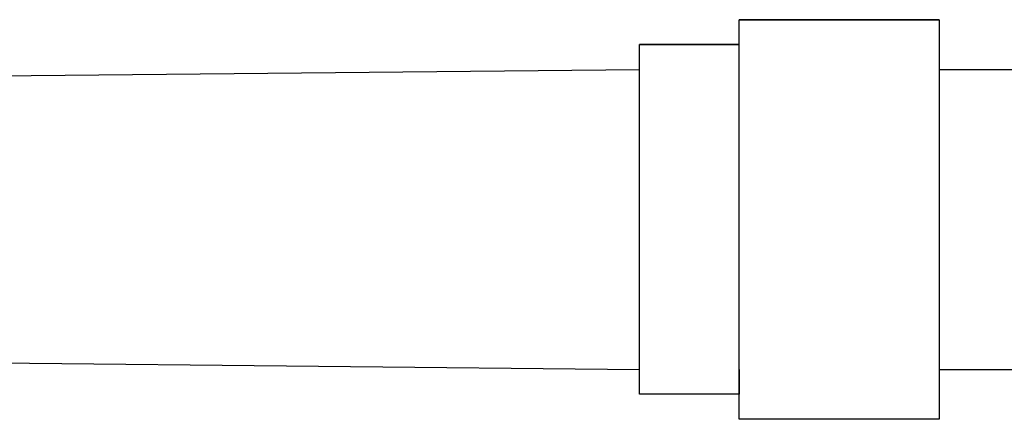
# Model space of a CAD drawing. Units: millimetres. Extents: x 404227 to 540720, y 105665 to 201521.
# Drawn here: x 422316 to 423302, y 130965 to 131365 of the extents above; entities that cross this region are included whole.
import ezdxf

# ---------------------------------------------------------------- set-up
doc = ezdxf.new("R2010")
doc.units = ezdxf.units.MM
doc.layers.add('05- Baltard_Pavillon', color=7, linetype='Continuous')

# ---------------------------------------------------------------- blocks, each defined once
blk = doc.blocks.new('baltard face fond salle')
at = {"color": 252}
for p, q in [((2900, 8005), (2850, 2950)), ((2900, 8005), (2850, 2950)), ((3100, 8005), (3150, 2950)), ((3100, 8005), (3150, 2950)), ((2825, 2950), (3175, 2950)), ((2825, 2850), (2825, 2950)), ((2825, 2950), (3175, 2950)), ((2825, 2850), (2825, 2950)), ((2825, 2950), (3175, 2950)), ((2825, 2950), (3175, 2950)), ((2825, 2850), (2825, 2950)), ((2825, 2950), (3175, 2950)), ((2825, 2950), (3175, 2950)), ((3175, 2850), (3175, 2950)), ((3175, 2950), (3175, 2850)), ((3175, 2850), (3175, 2950)), ((3175, 2950), (3175, 2850)), ((3175, 2850), (3175, 2950)), ((2800, 2850), (3200, 2850)), ((2800, 2850), (3200, 2850)), ((2800, 2650), (2800, 2850)), ((2800, 2850), (3200, 2850)), ((2800, 2650), (2800, 2850)), ((2800, 2850), (3200, 2850)), ((2800, 2850), (3200, 2850)), ((2800, 2650), (2800, 2850)), ((2800, 2850), (3200, 2850)), ((2850, 2850), (2825, 2850)), ((2850, 2850), (2825, 2850)), ((2850, 2850), (2825, 2850)), ((2850, 2850), (2825, 2850)), ((2850, 2850), (2825, 2850)), ((2850, 2850), (2825, 2850)), ((3136.66, 2850), (3161.66, 2850)), ((3136.66, 2850), (3161.66, 2850)), ((3150, 2850), (3175, 2850)), ((3150, 2850), (3175, 2850)), ((3150, 2850), (3175, 2850)), ((3150, 2850), (3175, 2850)), ((3200, 2650), (3200, 2850)), ((3200, 2850), (3200, 2650)), ((3200, 2650), (3200, 2850)), ((3200, 2850), (3200, 2650)), ((3200, 2650), (3200, 2850)), ((3200, 2650), (2800, 2650)), ((3200, 2650), (2800, 2650)), ((3200, 2650), (2800, 2650)), ((3200, 2650), (2800, 2650)), ((2850, 2650), (2850, 1000)), ((3150, 2650), (3150, 1000)), ((3150, 2650), (3150, 1000))]:
    blk.add_line(p, q, dxfattribs=at)

msp = doc.modelspace()

# ---------------------------------------------------------------- block references
at = {"layer": '05- Baltard_Pavillon', "rotation": 90}
msp.add_blockref('baltard face fond salle', (425886.7, 128164.55), dxfattribs=at)

doc.saveas('drawing.dxf')
